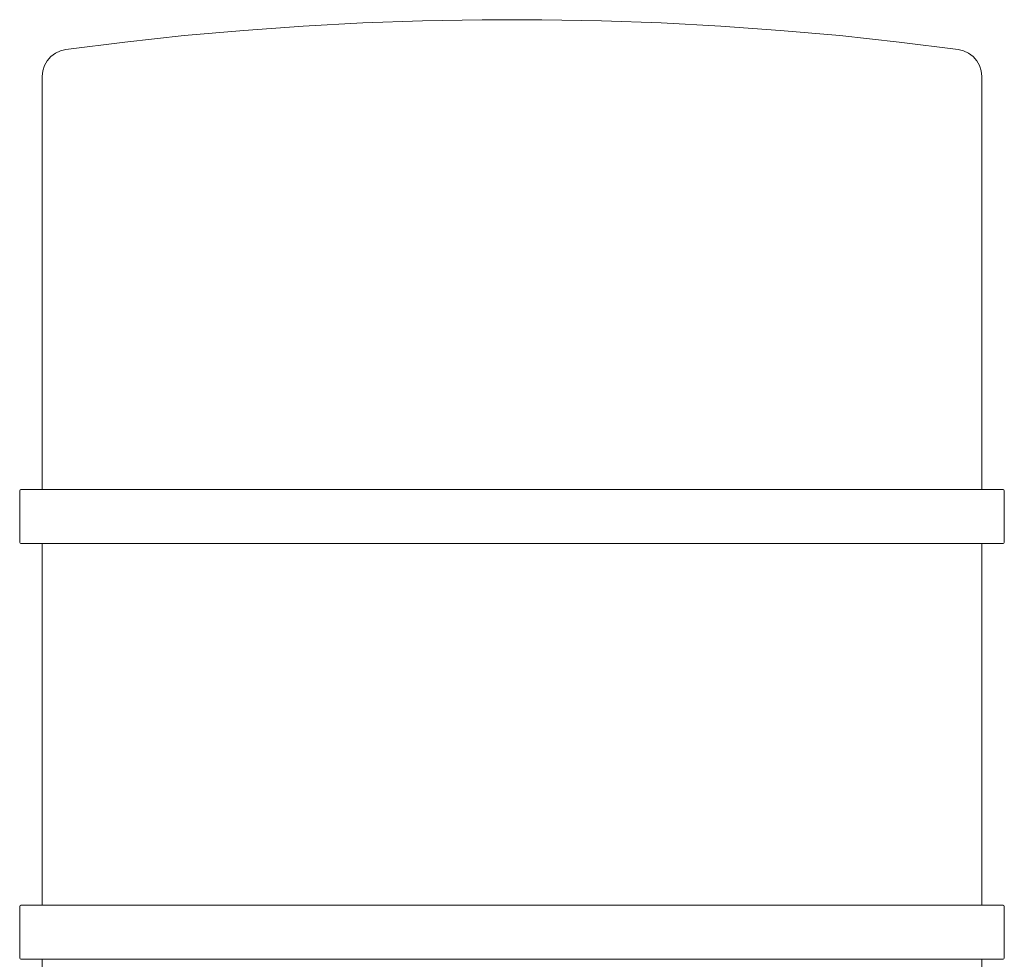
# Model space of a CAD drawing. Units: centimetres. Extents: x -15.2 to 14.1, y -12.9 to 12.5.
# Drawn here: x 0.9 to 8.7, y -0.3 to 7.2 of the extents above; entities that cross this region are included whole.
import ezdxf

# ---------------------------------------------------------------- set-up
doc = ezdxf.new("R2010")
doc.units = ezdxf.units.CM
doc.header["$MEASUREMENT"] = 0
doc.layers.add('Livello 1', color=7, linetype='Continuous')

msp = doc.modelspace()

# ---------------------------------------------------------------- linework, layer by layer
at = {"layer": 'Livello 1', "color": 250, "lineweight": 9}
for points, knots in [([(8.55577, 3.48512), (8.55577, 3.48512), (8.55577, 6.77174), (8.55577, 6.77174), (8.55577, 6.77174), (8.55577, 6.77174), (8.55117, 6.81574), (8.55117, 6.81574), (8.55117, 6.81574), (8.55117, 6.81574), (8.53778, 6.85785), (8.53778, 6.85785), (8.53778, 6.85785), (8.53778, 6.85785), (8.51607, 6.89636), (8.51607, 6.89636), (8.51607, 6.89636), (8.51607, 6.89636), (8.48707, 6.92966), (8.48707, 6.92966), (8.48707, 6.92966), (8.48707, 6.92966), (8.45176, 6.95627), (8.45176, 6.95627), (8.45176, 6.95627), (8.45176, 6.95627), (8.41186, 6.97516), (8.41186, 6.97516), (8.41186, 6.97516), (8.41186, 6.97516), (8.36885, 6.98556), (8.36885, 6.98556), (8.36885, 6.98556), (8.36885, 6.98556), (7.89759, 7.04477), (7.89759, 7.04477), (7.89759, 7.04477), (7.89759, 7.04477), (7.42534, 7.09557), (7.42534, 7.09557), (7.42534, 7.09557), (7.42534, 7.09557), (6.95227, 7.13788), (6.95227, 7.13788), (6.95227, 7.13788), (6.95227, 7.13788), (6.47851, 7.17179), (6.47851, 7.17179), (6.47851, 7.17179), (6.47851, 7.17179), (6.00426, 7.19719), (6.00426, 7.19719), (6.00426, 7.19719), (6.00426, 7.19719), (5.52959, 7.2142), (5.52959, 7.2142), (5.52959, 7.2142), (5.52959, 7.2142), (5.05473, 7.22259), (5.05473, 7.22259), (5.05473, 7.22259), (5.05473, 7.22259), (4.57967, 7.22259), (4.57967, 7.22259), (4.57967, 7.22259), (4.57967, 7.22259), (4.10482, 7.2142), (4.10482, 7.2142), (4.10482, 7.2142), (4.10482, 7.2142), (3.63015, 7.19719), (3.63015, 7.19719), (3.63015, 7.19719), (3.63015, 7.19719), (3.1559, 7.17179), (3.1559, 7.17179), (3.1559, 7.17179), (3.1559, 7.17179), (2.68214, 7.13788), (2.68214, 7.13788), (2.68214, 7.13788), (2.68214, 7.13788), (2.20908, 7.09557), (2.20908, 7.09557), (2.20908, 7.09557), (2.20908, 7.09557), (1.73682, 7.04477), (1.73682, 7.04477), (1.73682, 7.04477), (1.73682, 7.04477), (1.26556, 6.98556), (1.26556, 6.98556), (1.26556, 6.98556), (1.26556, 6.98556), (1.22256, 6.97516), (1.22256, 6.97516), (1.22256, 6.97516), (1.22256, 6.97516), (1.18265, 6.95627), (1.18265, 6.95627), (1.18265, 6.95627), (1.18265, 6.95627), (1.14734, 6.92966), (1.14734, 6.92966), (1.14734, 6.92966), (1.14734, 6.92966), (1.11834, 6.89636), (1.11834, 6.89636), (1.11834, 6.89636), (1.11834, 6.89636), (1.09664, 6.85785), (1.09664, 6.85785), (1.09664, 6.85785), (1.09664, 6.85785), (1.08324, 6.81574), (1.08324, 6.81574), (1.08324, 6.81574), (1.08324, 6.81574), (1.07864, 6.77174), (1.07864, 6.77174), (1.07864, 6.77174), (1.07864, 6.77174), (1.07864, 3.48512), (1.07864, 3.48512)], [0, 0, 0, 0, 0.03125, 0.03125, 0.03125, 0.03125, 0.0625, 0.0625, 0.0625, 0.0625, 0.09375, 0.09375, 0.09375, 0.09375, 0.125, 0.125, 0.125, 0.125, 0.15625, 0.15625, 0.15625, 0.15625, 0.1875, 0.1875, 0.1875, 0.1875, 0.21875, 0.21875, 0.21875, 0.21875, 0.25, 0.25, 0.25, 0.25, 0.28125, 0.28125, 0.28125, 0.28125, 0.3125, 0.3125, 0.3125, 0.3125, 0.34375, 0.34375, 0.34375, 0.34375, 0.375, 0.375, 0.375, 0.375, 0.40625, 0.40625, 0.40625, 0.40625, 0.4375, 0.4375, 0.4375, 0.4375, 0.46875, 0.46875, 0.46875, 0.46875, 0.5, 0.5, 0.5, 0.5, 0.53125, 0.53125, 0.53125, 0.53125, 0.5625, 0.5625, 0.5625, 0.5625, 0.59375, 0.59375, 0.59375, 0.59375, 0.625, 0.625, 0.625, 0.625, 0.65625, 0.65625, 0.65625, 0.65625, 0.6875, 0.6875, 0.6875, 0.6875, 0.71875, 0.71875, 0.71875, 0.71875, 0.75, 0.75, 0.75, 0.75, 0.78125, 0.78125, 0.78125, 0.78125, 0.8125, 0.8125, 0.8125, 0.8125, 0.84375, 0.84375, 0.84375, 0.84375, 0.875, 0.875, 0.875, 0.875, 0.90625, 0.90625, 0.90625, 0.90625, 0.9375, 0.9375, 0.9375, 0.9375, 1, 1, 1, 1]), ([(1.07864, 3.05377), (1.07864, 3.05377), (0.90902, 3.05377), (0.90902, 3.05377), (0.90902, 3.05377), (0.90902, 3.05377), (0.90192, 3.05678), (0.90192, 3.05678), (0.90192, 3.05678), (0.90192, 3.05678), (0.89892, 3.06387), (0.89892, 3.06387), (0.89892, 3.06387), (0.89892, 3.06387), (0.89892, 3.47512), (0.89892, 3.47512), (0.89892, 3.47512), (0.89892, 3.47512), (0.90192, 3.48223), (0.90192, 3.48223), (0.90192, 3.48223), (0.90192, 3.48223), (0.90902, 3.48512), (0.90902, 3.48512), (0.90902, 3.48512), (0.90902, 3.48512), (1.07864, 3.48512), (1.07864, 3.48512)], [0, 0, 0, 0, 0.125, 0.125, 0.125, 0.125, 0.25, 0.25, 0.25, 0.25, 0.375, 0.375, 0.375, 0.375, 0.5, 0.5, 0.5, 0.5, 0.625, 0.625, 0.625, 0.625, 0.75, 0.75, 0.75, 0.75, 1, 1, 1, 1]), ([(8.55577, 3.48512), (8.55577, 3.48512), (8.7254, 3.48512), (8.7254, 3.48512), (8.7254, 3.48512), (8.7254, 3.48512), (8.73249, 3.48223), (8.73249, 3.48223), (8.73249, 3.48223), (8.73249, 3.48223), (8.7355, 3.47512), (8.7355, 3.47512), (8.7355, 3.47512), (8.7355, 3.47512), (8.7355, 3.06387), (8.7355, 3.06387), (8.7355, 3.06387), (8.7355, 3.06387), (8.73249, 3.05678), (8.73249, 3.05678), (8.73249, 3.05678), (8.73249, 3.05678), (8.7254, 3.05377), (8.7254, 3.05377), (8.7254, 3.05377), (8.7254, 3.05377), (8.55577, 3.05377), (8.55577, 3.05377)], [0, 0, 0, 0, 0.125, 0.125, 0.125, 0.125, 0.25, 0.25, 0.25, 0.25, 0.375, 0.375, 0.375, 0.375, 0.5, 0.5, 0.5, 0.5, 0.625, 0.625, 0.625, 0.625, 0.75, 0.75, 0.75, 0.75, 1, 1, 1, 1]), ([(1.07864, -0.25334), (1.07864, -0.25334), (0.90902, -0.25334), (0.90902, -0.25334), (0.90902, -0.25334), (0.90902, -0.25334), (0.90192, -0.25044), (0.90192, -0.25044), (0.90192, -0.25044), (0.90192, -0.25044), (0.89892, -0.24324), (0.89892, -0.24324), (0.89892, -0.24324), (0.89892, -0.24324), (0.89892, 0.16791), (0.89892, 0.16791), (0.89892, 0.16791), (0.89892, 0.16791), (0.90192, 0.17512), (0.90192, 0.17512), (0.90192, 0.17512), (0.90192, 0.17512), (0.90902, 0.17801), (0.90902, 0.17801), (0.90902, 0.17801), (0.90902, 0.17801), (1.07864, 0.17801), (1.07864, 0.17801)], [0, 0, 0, 0, 0.125, 0.125, 0.125, 0.125, 0.25, 0.25, 0.25, 0.25, 0.375, 0.375, 0.375, 0.375, 0.5, 0.5, 0.5, 0.5, 0.625, 0.625, 0.625, 0.625, 0.75, 0.75, 0.75, 0.75, 1, 1, 1, 1]), ([(8.55577, 0.17801), (8.55577, 0.17801), (8.7254, 0.17801), (8.7254, 0.17801), (8.7254, 0.17801), (8.7254, 0.17801), (8.73249, 0.17512), (8.73249, 0.17512), (8.73249, 0.17512), (8.73249, 0.17512), (8.7355, 0.16791), (8.7355, 0.16791), (8.7355, 0.16791), (8.7355, 0.16791), (8.7355, -0.24324), (8.7355, -0.24324), (8.7355, -0.24324), (8.7355, -0.24324), (8.73249, -0.25044), (8.73249, -0.25044), (8.73249, -0.25044), (8.73249, -0.25044), (8.7254, -0.25334), (8.7254, -0.25334), (8.7254, -0.25334), (8.7254, -0.25334), (8.55577, -0.25334), (8.55577, -0.25334)], [0, 0, 0, 0, 0.125, 0.125, 0.125, 0.125, 0.25, 0.25, 0.25, 0.25, 0.375, 0.375, 0.375, 0.375, 0.5, 0.5, 0.5, 0.5, 0.625, 0.625, 0.625, 0.625, 0.75, 0.75, 0.75, 0.75, 1, 1, 1, 1]), ([(1.07864, -0.25294), (1.07864, -0.25294), (1.07864, -7.42224), (1.07864, -7.42224), (1.07864, -7.42224), (1.07864, -7.42224), (1.08324, -7.46625), (1.08324, -7.46625), (1.08324, -7.46625), (1.08324, -7.46625), (1.09664, -7.50835), (1.09664, -7.50835), (1.09664, -7.50835), (1.09664, -7.50835), (1.11834, -7.54686), (1.11834, -7.54686), (1.11834, -7.54686), (1.11834, -7.54686), (1.14734, -7.58016), (1.14734, -7.58016), (1.14734, -7.58016), (1.14734, -7.58016), (1.18265, -7.60676), (1.18265, -7.60676), (1.18265, -7.60676), (1.18265, -7.60676), (1.22256, -7.62567), (1.22256, -7.62567), (1.22256, -7.62567), (1.22256, -7.62567), (1.26556, -7.63606), (1.26556, -7.63606), (1.26556, -7.63606), (1.26556, -7.63606), (1.73682, -7.69527), (1.73682, -7.69527), (1.73682, -7.69527), (1.73682, -7.69527), (2.20908, -7.74608), (2.20908, -7.74608), (2.20908, -7.74608), (2.20908, -7.74608), (2.68214, -7.78838), (2.68214, -7.78838), (2.68214, -7.78838), (2.68214, -7.78838), (3.1559, -7.82229), (3.1559, -7.82229), (3.1559, -7.82229), (3.1559, -7.82229), (3.63015, -7.84769), (3.63015, -7.84769), (3.63015, -7.84769), (3.63015, -7.84769), (4.10482, -7.86469), (4.10482, -7.86469), (4.10482, -7.86469), (4.10482, -7.86469), (4.57967, -7.8731), (4.57967, -7.8731), (4.57967, -7.8731), (4.57967, -7.8731), (5.05473, -7.8731), (5.05473, -7.8731), (5.05473, -7.8731), (5.05473, -7.8731), (5.52959, -7.86469), (5.52959, -7.86469), (5.52959, -7.86469), (5.52959, -7.86469), (6.00426, -7.84769), (6.00426, -7.84769), (6.00426, -7.84769), (6.00426, -7.84769), (6.47851, -7.82229), (6.47851, -7.82229), (6.47851, -7.82229), (6.47851, -7.82229), (6.95227, -7.78838), (6.95227, -7.78838), (6.95227, -7.78838), (6.95227, -7.78838), (7.42534, -7.74608), (7.42534, -7.74608), (7.42534, -7.74608), (7.42534, -7.74608), (7.89759, -7.69527), (7.89759, -7.69527), (7.89759, -7.69527), (7.89759, -7.69527), (8.36885, -7.63606), (8.36885, -7.63606), (8.36885, -7.63606), (8.36885, -7.63606), (8.41186, -7.62567), (8.41186, -7.62567), (8.41186, -7.62567), (8.41186, -7.62567), (8.45176, -7.60676), (8.45176, -7.60676), (8.45176, -7.60676), (8.45176, -7.60676), (8.48707, -7.58016), (8.48707, -7.58016), (8.48707, -7.58016), (8.48707, -7.58016), (8.51607, -7.54686), (8.51607, -7.54686), (8.51607, -7.54686), (8.51607, -7.54686), (8.53778, -7.50835), (8.53778, -7.50835), (8.53778, -7.50835), (8.53778, -7.50835), (8.55117, -7.46625), (8.55117, -7.46625), (8.55117, -7.46625), (8.55117, -7.46625), (8.55577, -7.42224), (8.55577, -7.42224), (8.55577, -7.42224), (8.55577, -7.42224), (8.55577, -0.25334), (8.55577, -0.25334)], [0, 0, 0, 0, 0.03125, 0.03125, 0.03125, 0.03125, 0.0625, 0.0625, 0.0625, 0.0625, 0.09375, 0.09375, 0.09375, 0.09375, 0.125, 0.125, 0.125, 0.125, 0.15625, 0.15625, 0.15625, 0.15625, 0.1875, 0.1875, 0.1875, 0.1875, 0.21875, 0.21875, 0.21875, 0.21875, 0.25, 0.25, 0.25, 0.25, 0.28125, 0.28125, 0.28125, 0.28125, 0.3125, 0.3125, 0.3125, 0.3125, 0.34375, 0.34375, 0.34375, 0.34375, 0.375, 0.375, 0.375, 0.375, 0.40625, 0.40625, 0.40625, 0.40625, 0.4375, 0.4375, 0.4375, 0.4375, 0.46875, 0.46875, 0.46875, 0.46875, 0.5, 0.5, 0.5, 0.5, 0.53125, 0.53125, 0.53125, 0.53125, 0.5625, 0.5625, 0.5625, 0.5625, 0.59375, 0.59375, 0.59375, 0.59375, 0.625, 0.625, 0.625, 0.625, 0.65625, 0.65625, 0.65625, 0.65625, 0.6875, 0.6875, 0.6875, 0.6875, 0.71875, 0.71875, 0.71875, 0.71875, 0.75, 0.75, 0.75, 0.75, 0.78125, 0.78125, 0.78125, 0.78125, 0.8125, 0.8125, 0.8125, 0.8125, 0.84375, 0.84375, 0.84375, 0.84375, 0.875, 0.875, 0.875, 0.875, 0.90625, 0.90625, 0.90625, 0.90625, 0.9375, 0.9375, 0.9375, 0.9375, 1, 1, 1, 1])]:
    msp.add_open_spline(points, degree=3, knots=knots, dxfattribs=at)
for points in [[(0.92482, 3.48512), (0.92482, 3.48512), (1.12234, 3.48512), (1.12234, 3.48512)], [(1.12424, 3.48512), (1.12424, 3.48512), (2.46261, 3.48512), (2.46261, 3.48512)], [(2.46371, 3.48512), (2.46371, 3.48512), (8.70959, 3.48512), (8.70959, 3.48512)], [(7.1707, 3.05377), (7.1707, 3.05377), (0.92482, 3.05377), (0.92482, 3.05377)], [(1.07864, 3.05418), (1.07864, 3.05418), (1.07864, 0.17801), (1.07864, 0.17801)], [(8.51016, 3.05377), (8.51016, 3.05377), (7.1718, 3.05377), (7.1718, 3.05377)], [(8.70959, 3.05377), (8.70959, 3.05377), (8.51207, 3.05377), (8.51207, 3.05377)], [(8.55577, 0.17801), (8.55577, 0.17801), (8.55577, 3.05377), (8.55577, 3.05377)], [(0.92482, 0.17801), (0.92482, 0.17801), (1.12234, 0.17801), (1.12234, 0.17801)], [(1.12424, 0.17801), (1.12424, 0.17801), (2.46261, 0.17801), (2.46261, 0.17801)], [(2.46371, 0.17801), (2.46371, 0.17801), (8.70959, 0.17801), (8.70959, 0.17801)], [(7.1707, -0.25334), (7.1707, -0.25334), (0.92482, -0.25334), (0.92482, -0.25334)], [(8.51016, -0.25334), (8.51016, -0.25334), (7.1718, -0.25334), (7.1718, -0.25334)], [(8.70959, -0.25334), (8.70959, -0.25334), (8.51207, -0.25334), (8.51207, -0.25334)]]:
    msp.add_open_spline(points, degree=3, dxfattribs=at)

doc.saveas('drawing.dxf')
